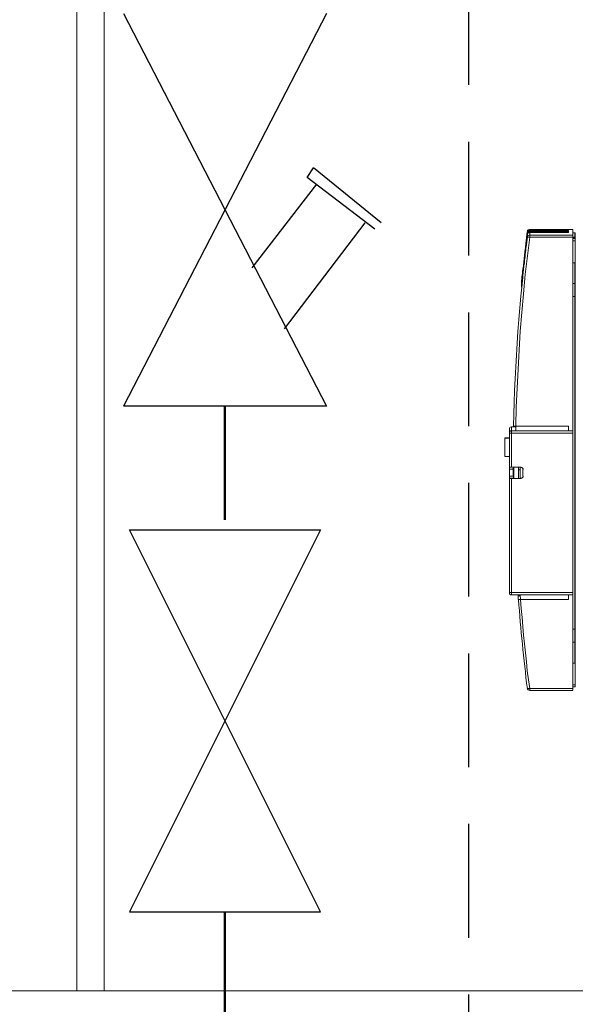
# Model space of a CAD drawing. Units: millimetres. Extents: x 286245 to 320813, y 442116 to 466567.
# Drawn here: x 298316 to 298560, y 449893 to 450326 of the extents above; entities that cross this region are included whole.
import ezdxf
from ezdxf.enums import TextEntityAlignment as Align

# ---------------------------------------------------------------- set-up
doc = ezdxf.new("R2010")
doc.units = ezdxf.units.MM
doc.header["$MEASUREMENT"] = 0
doc.linetypes.add('DASHED', pattern=[0.75, 0.5, -0.25])
doc.linetypes.add('DIVIDE2', pattern=[0.625, 0.25, -0.125, 0, -0.125, 0, -0.125])
for name, color, linetype, lineweight in [('2DH_PLS_P', 170, 'DASHED', 50), ('INST.GAZU', 2, 'DIVIDE2', 50), ('kotłownia_urządzenia', 7, 'Continuous', 15)]:
    doc.layers.add(name, color=color, linetype=linetype, lineweight=lineweight)
doc.layers.add('2DH_SYM', color=7, linetype='Continuous')
doc.layers.add('at_Entity', color=7, linetype='Continuous')
doc.styles.add('CP_ATTR', font='ROMANS.SHX')

# ---------------------------------------------------------------- blocks, each defined once
blk = doc.blocks.new('vitomoduł 200')
at = {"layer": 'at_Entity', "color": 7, "lineweight": 20}
for p, q in [((359946.6, 378313.55), (359946.54, 378313.17)), ((359946.75, 378313.83), (359946.6, 378313.55)), ((359947.08, 378314.03), (359946.75, 378313.83)), ((359947.46, 378314.09), (359947.08, 378314.03))]:
    blk.add_line(p, q, dxfattribs=at)
for points in [[(359756.35, 378066.18), (359756.35, 378814.47)], [(359768.38, 378066.18), (359768.38, 378807.56)], [(359954.44, 378400.01), (359954.44, 378400.01), (359954.16, 378397.98)], [(359954.23, 378398.76), (359954.42, 378399.96)], [(359954.44, 378400.01), (359954.44, 378400.1), (359954.44, 378400.19), (359954.53, 378400.29), (359954.62, 378400.47), (359954.81, 378400.65), (359954.9, 378400.65), (359955.08, 378400.75), (359955.17, 378400.84), (359955.27, 378400.84), (359955.45, 378400.84)], [(359954.44, 378399.87), (359954.44, 378400.06), (359954.44, 378400.24), (359954.53, 378400.33), (359954.62, 378400.42), (359954.81, 378400.52), (359954.9, 378400.61), (359955.08, 378400.61), (359955.17, 378400.7), (359955.27, 378400.7), (359955.45, 378400.79)], [(359954.44, 378399.81), (359954.44, 378399.9), (359954.44, 378400.08), (359954.53, 378400.08), (359954.62, 378400.27), (359954.81, 378400.45), (359954.9, 378400.45), (359955.08, 378400.45), (359955.17, 378400.64), (359955.27, 378400.64), (359955.45, 378400.64), (359955.45, 378400.64)], [(359954.44, 378399.81), (359954.44, 378399.9), (359954.44, 378400.08), (359954.53, 378400.27), (359954.62, 378400.27), (359954.81, 378400.45), (359954.9, 378400.45), (359955.08, 378400.64), (359955.17, 378400.64), (359955.27, 378400.64), (359955.45, 378400.64)], [(359954.44, 378399.67), (359954.44, 378399.85), (359954.44, 378400.04), (359954.53, 378400.13), (359954.62, 378400.31), (359954.81, 378400.31), (359954.9, 378400.41), (359955.08, 378400.5), (359955.17, 378400.5), (359955.27, 378400.59), (359955.45, 378400.59)], [(359954.44, 378399.59), (359954.44, 378399.69), (359954.44, 378399.87), (359954.53, 378400.06), (359954.62, 378400.06), (359954.81, 378400.24), (359954.9, 378400.33), (359955.08, 378400.33), (359955.17, 378400.42), (359955.27, 378400.42), (359955.45, 378400.52), (359955.45, 378400.52)], [(359954.44, 378399.67), (359954.44, 378399.67), (359954.44, 378399.85), (359954.53, 378400.04), (359954.62, 378400.13), (359954.81, 378400.31), (359954.9, 378400.31), (359955.08, 378400.41), (359955.17, 378400.5), (359955.27, 378400.5), (359955.45, 378400.5)], [(359954.44, 378399.67), (359954.44, 378399.76), (359954.44, 378399.85), (359954.53, 378400.13), (359954.62, 378400.22), (359954.81, 378400.31), (359954.9, 378400.41), (359955.08, 378400.5), (359955.17, 378400.5), (359955.27, 378400.5), (359955.45, 378400.5)], [(359954.44, 378399.46), (359954.44, 378399.64), (359954.44, 378399.82), (359954.53, 378399.92), (359954.62, 378400.1), (359954.81, 378400.1), (359954.9, 378400.29), (359955.08, 378400.29), (359955.17, 378400.29), (359955.27, 378400.38), (359955.45, 378400.38)], [(359954.44, 378399.39), (359954.44, 378399.48), (359954.44, 378399.67), (359954.53, 378399.85), (359954.62, 378399.85), (359954.81, 378400.04), (359954.9, 378400.13), (359955.08, 378400.13), (359955.17, 378400.22), (359955.27, 378400.31), (359955.45, 378400.31), (359955.45, 378400.31)], [(359954.44, 378399.46), (359954.44, 378399.55), (359954.44, 378399.64), (359954.53, 378399.82), (359954.62, 378399.92), (359954.81, 378400.1), (359954.9, 378400.1), (359955.08, 378400.19), (359955.17, 378400.29), (359955.27, 378400.29), (359955.45, 378400.29)], [(359954.44, 378399.46), (359954.44, 378399.55), (359954.44, 378399.64), (359954.53, 378399.92), (359954.62, 378400.01), (359954.81, 378400.1), (359954.9, 378400.19), (359955.08, 378400.29), (359955.17, 378400.29), (359955.27, 378400.29), (359955.45, 378400.29)], [(359954.44, 378399.25), (359954.44, 378399.44), (359954.44, 378399.62), (359954.53, 378399.71), (359954.62, 378399.9), (359954.81, 378399.9), (359954.9, 378400.08), (359955.08, 378400.08), (359955.17, 378400.08), (359955.27, 378400.17), (359955.45, 378400.17)], [(359954.44, 378399.18), (359954.44, 378399.27), (359954.44, 378399.46), (359954.53, 378399.55), (359954.62, 378399.64), (359954.81, 378399.82), (359954.9, 378399.82), (359955.08, 378400.01), (359955.17, 378400.01), (359955.27, 378400.1), (359955.45, 378400.1), (359955.45, 378400.1)], [(359954.44, 378399.25), (359954.44, 378399.35), (359954.44, 378399.44), (359954.53, 378399.71), (359954.62, 378399.71), (359954.81, 378399.9), (359954.9, 378399.9), (359955.08, 378399.99), (359955.17, 378400.08), (359955.27, 378400.08), (359955.45, 378400.08)], [(359954.44, 378399.25), (359954.44, 378399.44), (359954.44, 378399.62), (359954.53, 378399.71), (359954.62, 378399.81), (359954.81, 378399.9), (359954.9, 378399.99), (359955.08, 378400.08), (359955.17, 378400.08), (359955.27, 378400.08), (359955.45, 378400.08)], [(359954.44, 378399.18), (359954.44, 378399.27), (359954.44, 378399.36), (359954.53, 378399.46), (359954.62, 378399.64), (359954.81, 378399.82), (359954.9, 378399.82), (359955.08, 378399.82), (359955.17, 378400.01), (359955.27, 378400.01), (359955.45, 378400.01)], [(359954.44, 378399.04), (359954.44, 378399.23), (359954.44, 378399.41), (359954.53, 378399.5), (359954.62, 378399.59), (359954.81, 378399.69), (359954.9, 378399.78), (359955.08, 378399.87), (359955.17, 378399.87), (359955.27, 378399.87), (359955.45, 378399.96), (359955.45, 378399.96)], [(359955.47, 378400.9), (359955.29, 378400.9), (359955.19, 378400.81), (359955.01, 378400.81), (359954.82, 378400.81), (359954.82, 378400.63), (359954.64, 378400.63), (359954.55, 378400.44), (359954.46, 378400.26), (359954.46, 378400.26), (359954.46, 378400.07)], [(359955.47, 378400.84), (359955.29, 378400.84), (359955.19, 378400.84), (359955.01, 378400.84), (359954.82, 378400.75), (359954.82, 378400.65), (359954.64, 378400.47), (359954.55, 378400.38), (359954.46, 378400.29), (359954.46, 378400.1), (359954.46, 378400.01)], [(359955.47, 378400.7), (359955.29, 378400.7), (359955.19, 378400.61), (359955.01, 378400.61), (359954.82, 378400.52), (359954.82, 378400.52), (359954.64, 378400.42), (359954.55, 378400.24), (359954.46, 378400.06), (359954.46, 378399.96), (359954.46, 378399.87)], [(359955.47, 378400.9), (359972.52, 378400.9)], [(359955.47, 378400.9), (359974.45, 378400.9)], [(359955.47, 378400.84), (359972.52, 378400.84)], [(359955.47, 378400.84), (359955.47, 378400.75)], [(359955.47, 378400.7), (359972.52, 378400.7)], [(359955.47, 378400.64), (359955.47, 378400.45)], [(359955.47, 378400.64), (359972.52, 378400.64)], [(359955.47, 378400.49), (359972.52, 378400.49)], [(359955.47, 378400.49), (359972.52, 378400.49)], [(359955.47, 378400.42), (359955.47, 378400.33)], [(359955.47, 378400.29), (359972.52, 378400.29)], [(359955.47, 378400.29), (359972.52, 378400.29)], [(359955.47, 378400.22), (359955.47, 378400.13)], [(359955.47, 378400.08), (359972.52, 378400.08)], [(359955.47, 378400.08), (359972.52, 378400.08)], [(359955.47, 378400.01), (359972.52, 378400.01)], [(359972.55, 378400.84), (359955.5, 378400.84)], [(359972.55, 378400.84), (359955.5, 378400.84), (359955.5, 378400.84)], [(359972.55, 378400.64), (359955.5, 378400.64)], [(359972.55, 378400.64), (359955.5, 378400.64)], [(359972.55, 378400.49), (359955.5, 378400.49)], [(359972.55, 378400.42), (359955.5, 378400.42)], [(359972.55, 378400.29), (359955.5, 378400.29)], [(359972.55, 378400.22), (359955.5, 378400.22)], [(359972.55, 378400.08), (359955.5, 378400.08)], [(359972.55, 378400.01), (359955.5, 378400.01)], [(359972.55, 378400.9), (359972.55, 378400.81)], [(359972.55, 378400.84), (359972.55, 378400.84)], [(359972.55, 378400.7), (359972.55, 378400.61), (359972.55, 378400.61)], [(359972.55, 378400.49), (359972.55, 378400.49), (359972.55, 378400.4)], [(359972.55, 378400.29), (359972.55, 378400.29), (359972.55, 378400.19)], [(359972.55, 378400.08), (359972.55, 378400.08), (359972.55, 378399.99), (359972.55, 378399.9), (359972.55, 378399.81), (359972.55, 378399.62), (359972.55, 378399.62)], [(359974.48, 378400.9), (359974.48, 378398.41)], [(359955.47, 378397.59), (359954.46, 378389.29), (359953.53, 378381.09), (359952.71, 378372.7), (359951.97, 378364.5), (359951.32, 378356.21), (359950.86, 378347.82), (359950.4, 378339.53), (359949.94, 378331.14), (359949.57, 378322.85), (359949.39, 378314.46)], [(359954.23, 378396.69), (359954.23, 378396.69), (359954.23, 378396.69), (359954.23, 378396.69), (359954.23, 378396.69), (359954.23, 378396.69), (359954.23, 378396.69), (359954.23, 378396.69), (359954.23, 378396.69), (359954.23, 378396.69), (359954.23, 378396.69), (359954.23, 378396.69), (359954.23, 378396.69), (359954.23, 378396.69), (359954.23, 378396.69), (359954.23, 378396.69), (359954.23, 378396.69), (359954.23, 378396.69), (359954.23, 378396.69), (359954.23, 378396.69), (359954.23, 378396.69), (359954.23, 378396.69), (359954.23, 378396.69), (359954.23, 378396.6), (359954.23, 378396.6), (359954.23, 378396.6), (359954.23, 378396.6), (359954.23, 378396.6), (359954.23, 378396.6), (359954.23, 378396.6), (359954.23, 378396.6), (359954.23, 378396.6), (359954.23, 378396.6), (359954.23, 378396.6), (359954.23, 378396.6), (359954.23, 378396.6), (359954.23, 378396.6), (359954.23, 378396.6), (359954.23, 378396.6), (359954.23, 378396.6), (359954.23, 378396.6), (359954.23, 378396.6), (359954.23, 378396.6), (359954.23, 378396.6), (359954.23, 378396.6), (359954.23, 378396.6), (359954.23, 378396.6), (359954.23, 378396.6), (359954.23, 378396.6), (359954.23, 378396.6), (359954.23, 378396.6), (359954.23, 378396.6), (359954.23, 378396.6), (359954.23, 378396.6), (359954.23, 378396.6), (359954.23, 378396.6), (359954.23, 378396.6), (359954.23, 378396.6), (359954.23, 378396.6), (359954.23, 378396.6), (359954.23, 378396.6), (359954.23, 378396.6), (359954.23, 378396.6), (359954.23, 378396.6), (359954.23, 378396.6), (359954.23, 378396.6), (359954.23, 378396.6), (359954.23, 378396.6), (359954.23, 378396.6), (359954.23, 378396.6), (359954.23, 378396.6), (359954.23, 378396.6), (359954.23, 378396.6), (359954.23, 378396.6), (359954.23, 378396.6), (359954.23, 378396.6), (359954.23, 378396.6), (359954.23, 378396.6), (359954.23, 378396.6), (359954.23, 378396.6), (359954.23, 378396.6), (359954.23, 378396.6), (359954.23, 378396.6), (359954.23, 378396.6), (359954.23, 378396.6), (359954.23, 378396.6), (359954.23, 378396.6), (359954.23, 378396.6), (359954.23, 378396.51), (359954.23, 378396.51), (359954.23, 378396.51), (359954.23, 378396.51), (359954.23, 378396.51), (359954.23, 378396.51), (359954.23, 378396.32), (359954.23, 378396.32), (359954.23, 378396.32), (359954.23, 378396.32), (359954.23, 378396.32), (359954.23, 378396.32), (359954.23, 378396.23), (359954.23, 378396.23), (359954.23, 378396.23), (359954.23, 378396.14), (359954.23, 378396.14), (359954.23, 378396.14), (359954.23, 378396.14), (359954.23, 378396.14), (359954.23, 378396.14), (359954.23, 378396.14), (359954.23, 378396.14), (359954.23, 378396.14), (359954.23, 378396.05), (359954.23, 378396.05), (359954.23, 378396.05), (359954.23, 378395.95), (359954.23, 378395.95), (359954.23, 378395.95), (359954.23, 378395.77), (359954.23, 378395.77), (359954.23, 378395.77), (359954.23, 378395.77), (359954.23, 378395.59), (359954.14, 378395.49), (359954.14, 378395.49), (359954.14, 378395.49), (359954.14, 378395.4), (359954.14, 378395.31), (359954.14, 378395.31), (359954.14, 378395.22), (359954.14, 378395.22), (359954.14, 378395.12), (359954.14, 378395.12), (359954.05, 378394.94), (359954.05, 378394.85), (359954.05, 378394.66), (359954.05, 378394.57), (359954.05, 378394.48), (359954.05, 378394.3), (359954.05, 378394.11), (359954.05, 378393.93), (359953.96, 378393.83), (359953.96, 378393.65), (359953.96, 378393.47), (359953.96, 378393.19), (359953.77, 378393.01), (359953.77, 378392.82), (359953.77, 378392.64), (359953.77, 378392.45), (359953.77, 378392.08), (359953.77, 378391.81), (359953.77, 378391.62), (359953.59, 378391.35), (359953.59, 378391.16), (359953.59, 378390.79), (359953.59, 378390.61), (359953.5, 378390.33), (359953.5, 378389.96), (359953.5, 378389.78), (359953.41, 378389.5), (359953.41, 378389.13), (359953.41, 378388.95), (359953.41, 378388.67), (359953.31, 378388.31), (359953.31, 378388.12), (359953.31, 378388.03), (359953.22, 378387.84), (359953.22, 378387.57), (359953.22, 378387.48), (359953.22, 378387.29), (359953.22, 378387.11), (359953.22, 378386.83), (359953.22, 378386.65), (359953.13, 378386.55)], [(359954.16, 378397.8), (359954.16, 378397.8), (359954.16, 378397.8), (359954.16, 378397.8), (359954.16, 378397.8), (359954.16, 378397.71), (359954.16, 378397.71), (359954.16, 378397.71), (359954.16, 378397.71), (359954.16, 378397.61), (359954.16, 378397.61), (359954.16, 378397.43), (359954.07, 378397.15), (359954.07, 378396.88), (359954.07, 378396.6), (359954.07, 378396.32), (359953.98, 378395.95), (359953.98, 378395.59), (359953.79, 378395.31), (359953.79, 378394.94), (359953.79, 378394.48)], [(359954.44, 378399.87), (359954.16, 378397.75)], [(359954.16, 378397.8), (359954.16, 378397.8), (359954.16, 378397.8), (359954.16, 378397.8), (359954.16, 378397.8), (359954.16, 378397.8), (359954.16, 378397.98), (359954.16, 378397.98), (359954.16, 378397.98), (359954.16, 378397.98), (359954.16, 378397.98), (359954.25, 378397.98), (359954.25, 378398.26), (359954.25, 378398.35), (359954.25, 378398.44), (359954.25, 378398.53), (359954.25, 378398.63), (359954.25, 378398.63), (359954.25, 378398.63), (359954.25, 378398.81), (359954.25, 378398.81)], [(359954.23, 378398.63), (359954.23, 378398.63), (359954.23, 378398.63), (359954.23, 378398.63), (359954.23, 378398.63), (359954.23, 378398.63), (359954.23, 378398.63), (359954.23, 378398.63), (359954.23, 378398.63), (359954.23, 378398.81), (359954.23, 378398.81)], [(359954.23, 378396.69), (359954.23, 378396.69), (359954.23, 378396.69), (359954.23, 378396.69), (359954.23, 378396.69), (359954.23, 378396.69), (359954.23, 378396.69), (359954.23, 378396.69), (359954.23, 378396.69), (359954.23, 378396.69), (359954.23, 378396.69), (359954.23, 378396.69), (359954.23, 378396.69), (359954.23, 378396.69), (359954.23, 378396.6), (359954.23, 378396.6), (359954.23, 378396.6), (359954.23, 378396.6), (359954.23, 378396.6), (359954.23, 378396.6), (359954.23, 378396.6)], [(359954.44, 378398.97), (359954.44, 378399.06), (359954.44, 378399.24), (359954.53, 378399.43), (359954.62, 378399.43), (359954.81, 378399.61), (359954.9, 378399.7), (359955.08, 378399.8), (359955.17, 378399.89), (359955.27, 378399.89), (359955.45, 378399.89), (359955.45, 378399.89)], [(359954.44, 378399.87), (359954.44, 378399.87)], [(359954.44, 378399.04), (359954.44, 378399.23), (359954.44, 378399.23), (359954.53, 378399.5), (359954.62, 378399.59), (359954.81, 378399.69), (359954.9, 378399.69), (359955.08, 378399.87), (359955.17, 378399.87), (359955.27, 378399.87), (359955.45, 378399.87)], [(359954.44, 378399.81), (359954.44, 378399.81)], [(359954.44, 378398.97), (359954.44, 378399.06), (359954.44, 378399.24), (359954.53, 378399.24), (359954.62, 378399.43), (359954.81, 378399.61), (359954.9, 378399.7), (359955.08, 378399.7), (359955.17, 378399.8), (359955.27, 378399.8), (359955.45, 378399.8)], [(359954.44, 378398.84), (359954.44, 378399.02), (359954.44, 378399.21), (359954.53, 378399.3), (359954.62, 378399.48), (359954.81, 378399.48), (359954.9, 378399.58), (359955.08, 378399.67), (359955.17, 378399.67), (359955.27, 378399.76), (359955.45, 378399.76), (359955.45, 378399.76)], [(359954.44, 378398.76), (359954.44, 378398.86), (359954.44, 378399.04), (359954.53, 378399.23), (359954.62, 378399.23), (359954.81, 378399.41), (359954.9, 378399.41), (359955.08, 378399.41), (359955.17, 378399.59), (359955.27, 378399.59), (359955.45, 378399.69)], [(359954.44, 378399.59), (359954.44, 378399.69)], [(359954.44, 378398.84), (359954.44, 378398.84), (359954.44, 378399.02), (359954.53, 378399.21), (359954.62, 378399.3), (359954.81, 378399.48), (359954.9, 378399.48), (359955.08, 378399.58), (359955.17, 378399.67), (359955.27, 378399.67), (359955.45, 378399.67), (359955.45, 378399.67)], [(359954.44, 378398.84), (359954.44, 378398.93), (359954.44, 378399.02), (359954.53, 378399.3), (359954.62, 378399.39), (359954.81, 378399.48), (359954.9, 378399.58), (359955.08, 378399.67), (359955.17, 378399.67), (359955.27, 378399.67), (359955.45, 378399.67)], [(359954.44, 378399.67), (359954.44, 378399.67)], [(359954.44, 378399.39), (359954.44, 378399.48)], [(359954.44, 378399.46), (359954.44, 378399.46)], [(359954.44, 378399.18), (359954.44, 378399.27)], [(359954.44, 378399.25), (359954.44, 378399.25)], [(359954.44, 378399.04), (359954.44, 378399.23)], [(359954.44, 378398.97), (359954.44, 378399.06)], [(359954.44, 378398.84), (359954.44, 378398.93)], [(359954.44, 378398.84), (359954.44, 378398.84)], [(359954.44, 378397.59), (359954.44, 378398.78)], [(359955.47, 378397.59), (359955.29, 378397.59), (359955.01, 378397.59), (359955.01, 378397.59), (359954.82, 378397.59), (359954.64, 378397.59), (359954.64, 378397.59), (359954.55, 378397.59), (359954.46, 378397.59), (359954.46, 378397.59), (359954.46, 378397.59), (359954.46, 378397.68), (359954.46, 378397.77), (359954.55, 378398.05), (359954.64, 378398.14), (359954.82, 378398.23), (359954.82, 378398.23), (359955.01, 378398.32), (359955.19, 378398.41), (359955.29, 378398.41), (359955.47, 378398.41)], [(359955.47, 378399.87), (359972.52, 378399.87)], [(359955.47, 378399.81), (359972.52, 378399.81)], [(359955.47, 378399.67), (359955.47, 378398.38)], [(359955.47, 378399.67), (359972.52, 378399.67)], [(359955.47, 378398.42), (359974.45, 378398.42)], [(359955.47, 378397.59), (359955.47, 378398.41)], [(359972.55, 378399.87), (359955.5, 378399.87)], [(359972.55, 378399.81), (359955.5, 378399.81)], [(359972.55, 378399.67), (359955.5, 378399.67)], [(359972.55, 378399.67), (359955.5, 378399.67)], [(359974.48, 378397.59), (359955.5, 378397.59)], [(359975.31, 378399.46), (359974.48, 378399.46)], [(359974.48, 378398.42), (359974.48, 378397.59)], [(359974.48, 378397.59), (359974.48, 378312.44)], [(359975.31, 378397.52), (359974.48, 378397.52)], [(359975.51, 378397.11), (359974.5, 378397.11)], [(359975.51, 378396.97), (359974.5, 378396.97)], [(359975.51, 378396), (359974.5, 378396)], [(359975.31, 378397.52), (359975.31, 378399.46)], [(359975.31, 378399.46), (359975.49, 378399.46)], [(359975.31, 378397.11), (359975.31, 378397.57)], [(359975.51, 378399.25), (359975.33, 378399.25)], [(359975.51, 378397.8), (359975.33, 378397.8)], [(359975.51, 378399.25), (359975.51, 378399.44)], [(359975.51, 378397.8), (359975.51, 378399.27)], [(359975.51, 378397.59), (359975.51, 378397.77)], [(359975.51, 378397.11), (359975.51, 378397.57)], [(359975.51, 378396.97), (359975.51, 378397.06)], [(359975.51, 378396), (359975.51, 378396.92)], [(359975.51, 378386.32), (359975.51, 378396)], [(359953.75, 378394.28), (359953.75, 378394.28), (359953.75, 378394.28), (359953.75, 378394.28), (359953.75, 378394.28), (359953.75, 378394.28), (359953.75, 378394.37), (359953.75, 378394.37), (359953.75, 378394.37), (359953.75, 378394.46), (359953.75, 378394.46), (359953.75, 378394.46), (359953.75, 378394.46), (359953.75, 378394.46), (359953.75, 378394.46), (359953.75, 378394.55), (359953.75, 378394.55), (359953.84, 378394.55), (359953.84, 378394.74), (359953.84, 378394.74), (359953.84, 378394.74)], [(359953.75, 378394.28), (359953.75, 378394.28), (359953.75, 378394.28), (359953.75, 378394.28), (359953.75, 378394.28), (359953.75, 378394.28), (359953.75, 378394.28), (359953.75, 378394.28), (359953.75, 378394.28), (359953.75, 378394.28), (359953.75, 378394.28), (359953.75, 378394.28), (359953.75, 378394.28), (359953.75, 378394.28), (359953.75, 378394.28), (359953.75, 378394.37), (359953.75, 378394.37), (359953.84, 378394.37), (359953.84, 378394.46), (359953.84, 378394.46), (359953.84, 378394.46)], [(359953.12, 378386.54), (359953.12, 378386.44), (359953.12, 378386.44), (359953.12, 378386.44), (359953.12, 378386.44), (359953.12, 378386.44), (359953.12, 378386.44), (359953.12, 378386.44), (359953.12, 378386.44), (359953.12, 378386.44), (359953.12, 378386.44), (359953.12, 378386.08), (359953.03, 378385.61), (359952.94, 378385.25), (359952.94, 378384.79), (359952.94, 378384.42), (359952.75, 378383.96), (359952.75, 378383.59), (359952.66, 378383.22), (359952.66, 378382.85), (359952.66, 378382.39), (359952.57, 378382.2), (359952.57, 378381.74), (359952.47, 378381.56), (359952.47, 378381.1), (359952.47, 378380.91), (359952.47, 378380.64), (359952.47, 378380.27), (359952.38, 378380.09), (359952.38, 378379.81), (359952.38, 378379.44), (359952.29, 378379.26), (359952.29, 378378.89), (359952.29, 378378.61), (359952.29, 378378.43), (359952.29, 378378.24), (359952.2, 378377.87), (359952.2, 378377.69), (359952.2, 378377.6), (359952.11, 378377.41), (359952.11, 378377.23), (359952.11, 378377.04), (359952.11, 378376.95), (359952.11, 378376.86), (359952.11, 378376.77), (359952.11, 378376.77), (359952.11, 378376.68), (359952.11, 378376.68), (359952.11, 378376.68), (359952.11, 378376.58), (359952.11, 378376.58), (359952.11, 378376.68), (359952.11, 378376.68), (359952.11, 378376.68), (359952.11, 378376.68), (359952.11, 378376.77), (359952.11, 378376.77), (359952.11, 378376.77), (359952.11, 378376.77), (359952.11, 378376.77), (359952.11, 378376.77)], [(359952.58, 378383.77), (359952.48, 378383.77), (359952.48, 378383.77), (359952.48, 378383.77), (359952.48, 378383.77), (359952.48, 378383.59), (359952.48, 378383.59), (359952.48, 378383.59), (359952.48, 378383.59), (359952.48, 378383.59), (359952.48, 378383.59), (359952.48, 378383.59), (359952.48, 378383.59), (359952.48, 378383.59), (359952.48, 378383.59), (359952.48, 378383.59), (359952.48, 378383.59), (359952.48, 378383.59), (359952.48, 378383.59), (359952.48, 378383.59), (359952.48, 378383.59), (359952.48, 378383.59), (359952.48, 378383.59), (359952.48, 378383.4), (359952.48, 378383.4), (359952.48, 378383.4), (359952.48, 378383.31), (359952.48, 378383.31), (359952.48, 378383.31), (359952.48, 378383.31), (359952.48, 378383.31)], [(359952.5, 378383.36), (359952.5, 378383.36), (359952.5, 378383.36), (359952.5, 378383.36), (359952.5, 378383.36), (359952.5, 378383.36), (359952.5, 378383.36), (359952.5, 378383.36), (359952.5, 378383.36), (359952.5, 378383.36), (359952.5, 378383.36), (359952.5, 378383.36), (359952.5, 378383.36), (359952.5, 378383.36), (359952.5, 378383.17), (359952.5, 378383.17), (359952.5, 378383.17), (359952.5, 378383.17), (359952.5, 378383.17), (359952.5, 378383.17), (359952.5, 378383.17)], [(359974.48, 378377.2), (359975.31, 378377.2), (359975.31, 378386.32)], [(359975.51, 378386.32), (359974.5, 378386.32)], [(359975.51, 378375.4), (359975.51, 378386.28)], [(359952.09, 378379.06), (359951.9, 378376.76)], [(359952.09, 378379.21), (359952.09, 378379.21), (359952.09, 378379.21), (359952.09, 378379.21), (359952.09, 378379.21), (359952.09, 378379.21), (359952.09, 378379.03), (359952.09, 378379.03), (359952.09, 378379.03), (359952.09, 378379.03), (359952.09, 378379.03), (359952.09, 378379.03), (359952.09, 378379.03), (359952.09, 378379.21), (359952.09, 378379.3), (359952.09, 378379.3), (359952.09, 378379.49), (359952.09, 378379.49), (359952.09, 378379.67), (359952.09, 378379.85), (359952.18, 378380.04)], [(359952.16, 378380.1), (359952.16, 378380.1), (359952.16, 378380.1), (359952.16, 378380.1), (359952.16, 378380.1), (359952.16, 378380.1), (359952.16, 378380.1), (359952.16, 378380.1), (359952.16, 378380.01), (359952.16, 378380.01), (359952.16, 378380.01)], [(359951.88, 378376.79), (359951.88, 378376.88), (359951.88, 378376.88), (359951.88, 378376.88), (359951.88, 378376.88), (359951.88, 378376.88), (359951.88, 378376.88), (359951.88, 378376.88), (359951.88, 378376.88), (359951.88, 378376.88), (359951.88, 378376.88), (359951.88, 378376.88)], [(359951.88, 378376.79), (359951.88, 378376.79), (359951.88, 378376.79), (359951.88, 378376.79), (359951.88, 378376.79), (359951.88, 378376.79), (359951.88, 378376.79), (359951.88, 378376.79), (359951.88, 378376.79), (359951.88, 378376.79), (359951.88, 378376.79), (359951.88, 378376.79)], [(359951.88, 378376.65), (359951.88, 378376.65), (359951.88, 378376.65), (359951.88, 378376.65), (359951.88, 378376.65), (359951.88, 378376.65), (359951.88, 378376.65), (359951.88, 378376.65), (359951.88, 378376.65), (359951.88, 378376.65), (359951.88, 378376.65), (359951.88, 378376.65)], [(359951.88, 378376.58), (359951.88, 378376.58), (359951.88, 378376.58), (359951.88, 378376.58), (359951.88, 378376.58), (359951.88, 378376.58), (359951.88, 378376.58), (359951.88, 378376.58), (359951.88, 378376.58), (359951.88, 378376.58), (359951.88, 378376.58), (359951.88, 378376.58)], [(359951.88, 378376.45), (359951.88, 378376.54), (359951.88, 378376.54), (359951.88, 378376.54), (359951.88, 378376.54), (359951.88, 378376.54), (359951.88, 378376.45), (359951.88, 378376.45), (359951.88, 378376.45), (359951.88, 378376.45), (359951.88, 378376.45), (359951.88, 378376.45)], [(359951.88, 378376.37), (359951.88, 378376.37), (359951.88, 378376.37), (359951.88, 378376.37), (359951.88, 378376.37), (359951.88, 378376.37), (359951.88, 378376.37), (359951.88, 378376.37), (359951.88, 378376.37), (359951.88, 378376.37), (359951.88, 378376.37), (359951.88, 378376.37)], [(359951.88, 378376.23), (359951.88, 378376.33), (359951.88, 378376.33), (359951.88, 378376.33), (359951.88, 378376.33), (359951.88, 378376.33), (359951.88, 378376.33), (359951.88, 378376.33), (359951.88, 378376.33), (359951.88, 378376.33), (359951.88, 378376.33), (359951.88, 378376.33)], [(359951.88, 378376.17), (359951.88, 378376.17), (359951.88, 378376.17), (359951.88, 378376.17), (359951.88, 378376.17), (359951.88, 378376.17), (359951.88, 378376.17), (359951.88, 378376.17), (359951.88, 378376.17), (359951.88, 378376.17), (359951.88, 378376.17), (359951.88, 378376.17)], [(359951.88, 378376.03), (359951.88, 378376.12), (359951.88, 378376.12), (359951.88, 378376.12), (359951.88, 378376.12), (359951.88, 378376.12), (359951.88, 378376.12), (359951.88, 378376.12), (359951.88, 378376.12), (359951.88, 378376.12), (359951.88, 378376.12), (359951.88, 378376.12)], [(359951.88, 378375.96), (359951.88, 378375.96), (359951.88, 378375.96), (359951.88, 378375.96), (359951.88, 378375.96), (359951.88, 378375.96), (359951.88, 378375.96), (359951.88, 378375.96), (359951.88, 378375.96), (359951.88, 378375.96), (359951.88, 378375.96), (359951.88, 378375.96)], [(359951.88, 378375.82), (359951.88, 378375.91), (359951.88, 378375.91), (359951.88, 378375.91), (359951.88, 378375.91), (359951.88, 378375.91), (359951.88, 378375.91), (359951.88, 378375.91), (359951.88, 378375.91), (359951.88, 378375.91), (359951.88, 378375.91), (359951.88, 378375.91)], [(359951.88, 378375.74), (359951.88, 378375.84), (359951.88, 378375.84), (359951.88, 378375.84), (359951.88, 378375.84), (359951.88, 378375.84), (359951.88, 378375.84), (359951.88, 378375.84), (359951.88, 378375.84), (359951.88, 378375.84), (359951.88, 378375.84), (359951.88, 378375.84)], [(359951.88, 378375.62), (359951.88, 378375.71), (359951.88, 378375.71), (359951.88, 378375.71), (359951.88, 378375.71), (359951.88, 378375.71), (359951.88, 378375.71), (359951.88, 378375.71), (359951.88, 378375.71), (359951.88, 378375.71), (359951.88, 378375.71), (359951.88, 378375.71)], [(359951.88, 378375.54), (359951.88, 378375.63), (359951.97, 378375.63)], [(359974.48, 378371.4), (359975.31, 378371.4), (359975.31, 378377.2)], [(359975.51, 378372.7), (359975.51, 378373.26), (359975.51, 378373.63), (359975.51, 378374.09), (359975.51, 378374.36), (359975.51, 378374.73), (359975.51, 378374.92), (359975.51, 378375.1), (359975.51, 378375.19), (359975.51, 378375.38), (359975.51, 378375.38)], [(359974.48, 378225.22), (359975.31, 378225.22), (359975.31, 378371.38)], [(359975.51, 378224.12), (359975.51, 378238.95), (359975.51, 378253.79), (359975.51, 378268.63), (359975.51, 378283.46), (359975.51, 378298.39), (359975.51, 378313.23), (359975.51, 378328.06), (359975.51, 378343.09), (359975.51, 378357.83), (359975.51, 378372.67)], [(359947.46, 378312.44), (359947.46, 378314.1)], [(359947.46, 378314.09), (359949.4, 378314.09)], [(359948.36, 378314.09), (359948.36, 378314.09), (359948.36, 378314.09), (359948.36, 378314.09), (359948.36, 378314.09), (359948.36, 378314.09), (359948.36, 378314.09), (359948.36, 378314.28), (359948.36, 378314.28), (359948.36, 378314.28), (359948.36, 378314.28), (359948.36, 378314.46), (359948.36, 378314.55), (359948.36, 378314.74), (359948.36, 378314.92), (359948.36, 378315.11), (359948.36, 378315.38), (359948.36, 378315.57), (359948.36, 378315.75), (359948.36, 378315.94), (359948.36, 378316.21)], [(359948.36, 378314.44), (359948.36, 378314.44), (359948.45, 378314.44), (359948.45, 378314.44), (359948.54, 378314.44), (359948.72, 378314.44), (359948.82, 378314.44), (359949, 378314.44), (359949.09, 378314.44), (359949.28, 378314.44), (359949.37, 378314.44)], [(359949.4, 378314.44), (359972.53, 378314.44)], [(359949.4, 378312.44), (359949.4, 378314.1)], [(359972.55, 378312.44), (359949.42, 378312.44), (359949.42, 378314.47)], [(359972.55, 378314.44), (359972.55, 378312.42)], [(359944.55, 378309.33), (359946.58, 378309.33)], [(359944.55, 378309.33), (359944.55, 378309.24)], [(359944.55, 378309.19), (359946.58, 378309.19)], [(359944.55, 378309.19), (359944.55, 378301.17)], [(359946.56, 378311.4), (359946.56, 378313.25)], [(359946.56, 378311.4), (359946.56, 378311.59), (359946.56, 378311.86), (359946.65, 378311.96), (359946.74, 378312.05), (359946.83, 378312.14), (359946.93, 378312.23), (359947.02, 378312.42), (359947.2, 378312.42), (359947.3, 378312.42), (359947.48, 378312.42)], [(359946.56, 378296.41), (359946.56, 378311.43)], [(359946.56, 378311.4), (359946.56, 378311.4), (359946.56, 378311.4), (359946.65, 378311.4), (359946.74, 378311.4), (359946.83, 378311.4), (359946.93, 378311.4), (359947.02, 378311.4), (359947.2, 378311.4), (359947.3, 378311.4), (359947.48, 378311.4)], [(359947.46, 378311.4), (359947.46, 378312.42)], [(359947.46, 378311.4), (359947.46, 378296.38)], [(359974.48, 378312.44), (359947.48, 378312.44)], [(359974.48, 378311.4), (359947.48, 378311.4)], [(359974.48, 378312.44), (359974.48, 378312.44)], [(359974.48, 378311.4), (359974.48, 378312.42)], [(359974.48, 378241.25), (359974.48, 378311.38)], [(359946.56, 378301.17), (359944.53, 378301.17)], [(359947.46, 378296.41), (359947.28, 378296.41), (359947.28, 378296.41), (359947, 378296.41), (359946.91, 378296.41), (359946.82, 378296.41), (359946.72, 378296.41), (359946.63, 378296.41), (359946.63, 378296.41), (359946.54, 378296.41), (359946.54, 378296.41)], [(359946.56, 378295.58), (359946.56, 378296.41)], [(359951.06, 378296.41), (359947.46, 378296.41)], [(359948.49, 378296.41), (359948.49, 378296.41), (359948.49, 378296.41), (359948.4, 378296.32), (359948.4, 378296.23), (359948.31, 378296.23), (359948.31, 378295.95), (359948.31, 378295.95), (359948.31, 378295.95), (359948.12, 378295.76), (359948.12, 378295.67), (359948.12, 378295.58)], [(359948.49, 378295.58), (359948.49, 378296.41)], [(359950.57, 378295.17), (359951.3, 378295.17), (359951.3, 378296.46)], [(359950.57, 378291.43), (359950.57, 378296.41)], [(359951.06, 378296.41), (359951.24, 378296.41), (359951.24, 378296.41), (359951.33, 378296.41), (359951.42, 378296.41), (359951.52, 378296.41), (359951.7, 378296.41), (359951.7, 378296.32), (359951.88, 378296.32), (359951.88, 378296.23), (359951.98, 378296.23), (359952.07, 378296.23), (359952.16, 378296.13), (359952.25, 378295.95), (359952.25, 378295.95), (359952.35, 378295.95), (359952.35, 378295.76), (359952.53, 378295.76), (359952.53, 378295.58), (359952.53, 378295.58), (359952.53, 378295.4)], [(359946.56, 378295.58), (359948.12, 378295.58)], [(359946.56, 378292.53), (359946.56, 378295.57)], [(359946.56, 378291.5), (359946.56, 378292.51)], [(359948.14, 378292.53), (359946.58, 378292.53)], [(359948.49, 378295.58), (359948.49, 378295.58), (359948.49, 378295.58), (359948.4, 378295.58), (359948.4, 378295.58), (359948.4, 378295.58), (359948.31, 378295.58), (359948.31, 378295.58), (359948.31, 378295.58), (359948.31, 378295.58), (359948.12, 378295.58)], [(359948.49, 378292.53), (359948.49, 378292.53), (359948.49, 378292.53), (359948.4, 378292.53), (359948.4, 378292.53), (359948.4, 378292.53), (359948.31, 378292.53), (359948.31, 378292.53), (359948.31, 378292.53), (359948.31, 378292.53), (359948.12, 378292.53)], [(359948.49, 378291.7), (359948.49, 378291.79), (359948.4, 378291.79), (359948.4, 378291.88), (359948.31, 378292.07), (359948.31, 378292.16), (359948.31, 378292.25), (359948.31, 378292.25), (359948.12, 378292.44), (359948.12, 378292.44), (359948.12, 378292.53)], [(359948.14, 378295.58), (359948.14, 378292.54)], [(359948.49, 378292.53), (359948.49, 378295.57)], [(359948.49, 378291.7), (359948.49, 378292.53)], [(359948.49, 378291.64), (359948.49, 378291.73)], [(359951.06, 378291.43), (359951.24, 378291.43), (359951.24, 378291.43), (359951.33, 378291.43), (359951.42, 378291.43), (359951.52, 378291.43), (359951.7, 378291.53), (359951.7, 378291.53), (359951.88, 378291.62), (359951.88, 378291.62), (359951.98, 378291.62), (359952.07, 378291.71), (359952.16, 378291.71), (359952.25, 378291.8), (359952.25, 378291.8), (359952.35, 378291.89), (359952.35, 378292.08), (359952.53, 378292.08), (359952.53, 378292.26), (359952.53, 378292.35), (359952.53, 378292.45)], [(359951.26, 378291.43), (359951.26, 378295.12)], [(359952.5, 378292.47), (359952.5, 378295.32)], [(359948.49, 378291.64), (359946.56, 378291.54)], [(359946.56, 378291.43), (359946.56, 378291.53)], [(359946.56, 378241.25), (359946.56, 378291.47)], [(359946.56, 378291.43), (359946.56, 378291.43), (359946.65, 378291.43), (359946.65, 378291.43), (359946.74, 378291.43), (359946.83, 378291.43), (359946.93, 378291.43), (359947.02, 378291.43), (359947.2, 378291.43), (359947.3, 378291.43), (359947.48, 378291.43)], [(359947.46, 378291.43), (359947.46, 378241.21)], [(359947.46, 378291.43), (359951.06, 378291.43)], [(359948.49, 378291.43), (359948.49, 378291.62)], [(359951.26, 378291.43), (359948.49, 378291.43)], [(359946.56, 378241.25), (359946.56, 378241.25), (359946.56, 378241.25), (359946.65, 378241.25), (359946.74, 378241.25), (359946.83, 378241.25), (359946.93, 378241.25), (359947.02, 378241.25), (359947.2, 378241.25), (359947.3, 378241.25), (359947.48, 378241.25)], [(359946.56, 378241.25), (359946.56, 378241.06), (359946.56, 378240.97), (359946.65, 378240.69), (359946.74, 378240.6), (359946.83, 378240.51), (359946.93, 378240.42), (359947.02, 378240.32), (359947.2, 378240.23), (359947.3, 378240.23), (359947.48, 378240.23)], [(359947.46, 378240.21), (359947.46, 378241.23), (359974.46, 378241.23)], [(359947.46, 378240.21), (359974.46, 378240.21)], [(359951.32, 378239.86), (359950.4, 378239.86), (359950.4, 378239.96), (359950.4, 378239.96), (359950.4, 378239.96), (359950.4, 378239.96), (359950.4, 378239.96), (359950.4, 378240.05), (359950.4, 378240.05), (359950.4, 378240.23), (359950.4, 378240.23), (359950.4, 378240.23)], [(359950.43, 378238.21), (359950.43, 378239.87)], [(359951.32, 378240.21), (359951.41, 378238.19)], [(359972.55, 378240.21), (359972.55, 378238.19)], [(359974.48, 378241.25), (359974.48, 378240.23)], [(359974.48, 378240.21), (359974.48, 378199.11), (359974.48, 378198.28)], [(359950.43, 378238.21), (359950.52, 378238.21), (359950.52, 378238.21), (359950.61, 378238.21), (359950.61, 378238.21), (359950.89, 378238.21), (359950.89, 378238.21), (359951.07, 378238.21), (359951.17, 378238.21), (359951.35, 378238.21), (359951.44, 378238.21)], [(359972.55, 378238.21), (359951.44, 378238.21)], [(359951.46, 378238.21), (359951.74, 378234.25), (359952.11, 378230.29), (359952.47, 378226.42), (359952.75, 378222.55), (359953.21, 378218.68), (359953.58, 378214.72), (359954.04, 378210.75), (359954.41, 378206.88), (359954.96, 378202.92), (359955.52, 378199.05)], [(359974.48, 378219.48), (359975.31, 378219.48), (359975.31, 378225.19)], [(359975.51, 378221.28), (359975.51, 378221.37), (359975.51, 378221.46), (359975.51, 378221.74), (359975.51, 378221.92), (359975.51, 378222.11), (359975.51, 378222.38), (359975.51, 378222.75), (359975.51, 378223.12), (359975.51, 378223.58), (359975.51, 378224.13)], [(359952.09, 378220.24), (359952.09, 378220.24), (359952.09, 378220.24), (359952.09, 378220.24), (359952.09, 378220.24)], [(359975.31, 378210.22), (359975.31, 378219.43)], [(359975.51, 378210.22), (359975.51, 378221.28)], [(359975.51, 378210.22), (359974.5, 378210.22)], [(359975.51, 378200.68), (359975.51, 378210.26)], [(359955.47, 378199.09), (359955.29, 378199.09), (359955.01, 378199.09), (359955.01, 378199.09), (359954.82, 378199.09), (359954.64, 378199.09), (359954.64, 378199.09), (359954.55, 378199.09), (359954.46, 378199.09), (359954.46, 378199.09), (359954.46, 378199.09)], [(359955.47, 378198.27), (359955.47, 378199.1)], [(359955.47, 378198.27), (359974.45, 378198.27)], [(359974.48, 378199.09), (359955.5, 378199.09)], [(359974.48, 378199.85), (359975.49, 378199.85), (359975.49, 378200.68)], [(359975.51, 378200.68), (359974.5, 378200.68)], [(360095.29, 378066.18), (359561.45, 378066.18)]]:
    blk.add_lwpolyline(points, dxfattribs=at)
for centre, radius, start, end in [((360145.24, 378374.69), 192.48, 172.4189, 174.0488), ((360731.64, 378298.93), 783.44, 172.76598, 178.86419), ((360773.49, 378297.05), 825.48, 172.84888, 174.47073), ((360722.97, 378302.52), 774.65, 172.79567, 174.52394), ((360707.95, 378304.12), 759.54, 172.77848, 174.54114), ((360731.64, 378301.05), 783.41, 172.78363, 174.48588), ((360773.49, 378296.63), 825.48, 172.84888, 174.47073), ((360731.64, 378300.84), 783.41, 172.78363, 174.48588), ((360773.49, 378296.42), 825.48, 172.84888, 174.47073), ((360731.64, 378300.63), 783.41, 172.78363, 174.48588), ((360793.78, 378293.63), 845.93, 172.84654, 174.42297), ((360773.49, 378296.08), 825.48, 172.84888, 174.47073), ((360731.64, 378300.43), 783.41, 172.78363, 174.48588), ((360145.24, 378374.48), 192.48, 172.4189, 174.0488), ((359181.49, 378476.86), 776.69, 353.08569, 353.92726), ((359999.05, 378375.46), 47.21, 170.3763, 178.3623), ((360039.96, 378371.14), 88.28, 172.1851, 176.3937), ((360717.33, 378294.22), 768.81, 184.17717, 187.11052), ((359955.34, 378199.25), 0.963, 190.5264, 276.0787)]:
    blk.add_arc(centre, radius, start, end, dxfattribs=at)
blk = doc.blocks.new('CPHS_001')
for p, q in [((-0.5, 0.25), (0.5, -0.25)), ((0.5, 0.25), (-0.5, -0.25)), ((-0.5, -0.25), (-0.5, 0.25)), ((0.5, -0.25), (0.5, 0.25))]:
    blk.add_line(p, q)
at = {"linetype": 'ByBlock', "style": 'CP_ATTR', "flags": 9}
for tag, p in [('NAME', (-0.0919, -0.0183)), ('FLOW', (-0.0919, -0.0183)), ('CHARACTER', (-0.0919, -0.0184)), ('TEMPERATURE', (-0.0919, -0.0185)), ('NUMBER', (-0.0919, -0.0185)), ('PRODUCT-TYPE', (-0.0919, -0.0186)), ('ORDER-NO', (-0.0919, -0.0187)), ('OTHER', (-0.0918, -0.0183)), ('PN', (-0.0918, -0.0183)), ('PRODUCER', (-0.0917, -0.0183)), ('ARTICLE', (-0.0916, -0.0183)), ('VOLTAGE', (-0.0916, -0.0185)), ('GROUP', (-0.0915, -0.0185)), ('WEIGHT', (-0.0915, -0.0184)), ('POWER', (-0.0915, -0.0187)), ('DN', (-0.0914, -0.0186))]:
    blk.add_attdef(tag, text='', height=0.00005, dxfattribs=at).set_placement(p, align=Align.MIDDLE_LEFT)

msp = doc.modelspace()

# ---------------------------------------------------------------- linework, layer by layer
at = {"layer": '2DH_PLS_P', "color": 45, "lineweight": 25, "ltscale": 100}
msp.add_line((298513.39, 450646.95), (298513.39, 449362.94), dxfattribs=at)
at = {"layer": '2DH_SYM'}
for points in [[(298361.67, 450328.42), (298450.9, 450155.64)], [(298450.9, 450328.42), (298361.67, 450155.64)], [(298442.4, 450256.19), (298445.23, 450260.44)], [(298474.98, 450236.36), (298445.23, 450260.44)], [(298472.14, 450233.53), (298442.4, 450256.19)], [(298418.32, 450216.54), (298446.65, 450253.36)], [(298432.49, 450189.63), (298467.89, 450236.36)], [(298450.9, 450155.64), (298361.67, 450155.64)]]:
    msp.add_lwpolyline(points, dxfattribs=at)
at = {"layer": 'INST.GAZU', "ltscale": 200}
for p, q in [((298406.29, 450155.64), (298406.29, 450101.29)), ((298406.29, 449933.29), (298406.29, 449752.89))]:
    msp.add_line(p, q, dxfattribs=at)

# ---------------------------------------------------------------- block references
at = {"layer": '2DH_SYM', "xscale": -168, "yscale": 168, "zscale": 0.84, "rotation": 270}
msp.add_blockref('CPHS_001', (298406.29, 450017.29), dxfattribs=at)
at = {"layer": 'kotłownia_urządzenia', "color": 45}
msp.add_blockref('vitomoduł 200', (-61415.15, 71832.45), dxfattribs=at)

doc.saveas('drawing.dxf')
